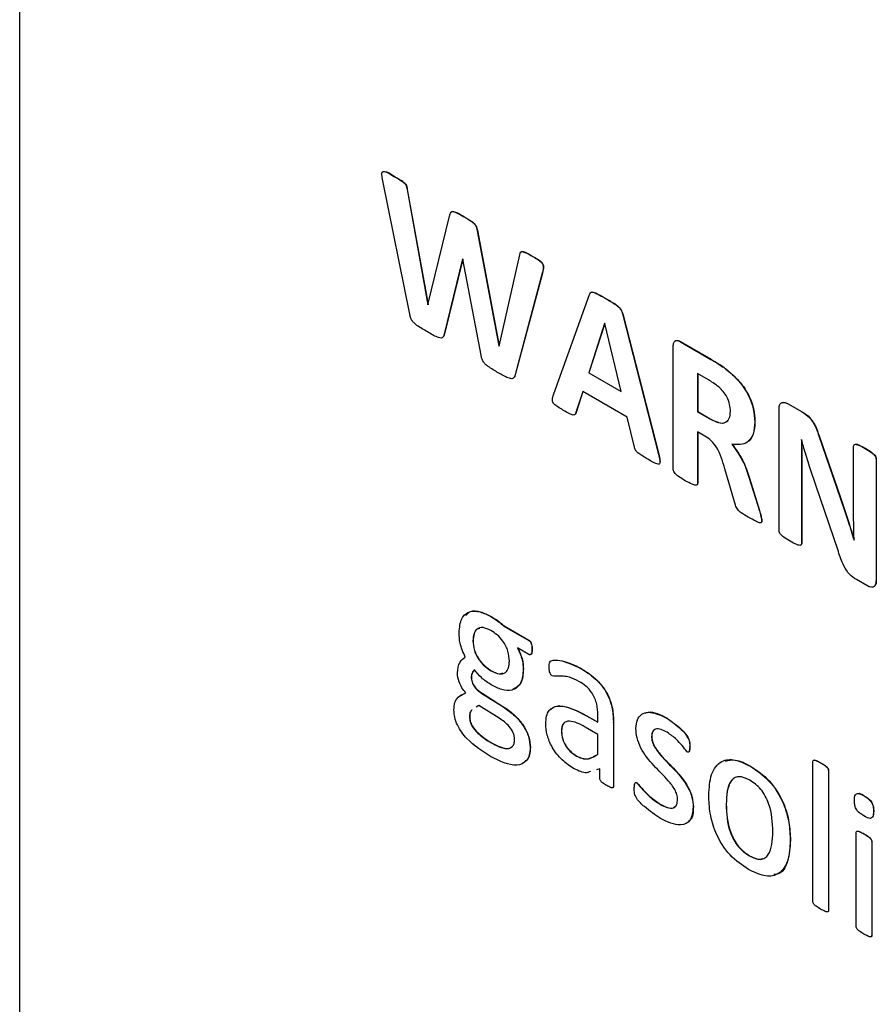
# Model space of a CAD drawing. Units: inches. Extents: x 4 to 234, y 4 to 150.
# Drawn here: x 56 to 57, y 48 to 49 of the extents above; entities that cross this region are included whole.
import ezdxf

# ---------------------------------------------------------------- set-up
doc = ezdxf.new("R2010")
doc.units = ezdxf.units.IN
doc.header["$MEASUREMENT"] = 0

msp = doc.modelspace()

# ---------------------------------------------------------------- linework, layer by layer
at = {"color": 7, "linetype": 'Continuous', "lineweight": 25, "ltscale": 14}
for p, q in [((56.36875, 48.07535), (56.36875, 49.02799)), ((56.48244, 48.63108), (56.47459, 48.66993)), ((56.47785, 48.67121), (56.4779, 48.67124)), ((56.48167, 48.66736), (56.48172, 48.6674)), ((56.48167, 48.66736), (56.48773, 48.63375)), ((56.48172, 48.6674), (56.48778, 48.63383)), ((56.48776, 48.63373), (56.49416, 48.65995)), ((56.49805, 48.65955), (56.49811, 48.65958)), ((56.50213, 48.65534), (56.50218, 48.65538)), ((56.50213, 48.65534), (56.50846, 48.62178)), ((56.50218, 48.65538), (56.50852, 48.62181)), ((56.49784, 48.64712), (56.49253, 48.62526)), ((56.49789, 48.64709), (56.49258, 48.62529)), ((56.4979, 48.64709), (56.49784, 48.64712)), ((56.50327, 48.61906), (56.4979, 48.64709)), ((56.50852, 48.62175), (56.51453, 48.6483)), ((56.51831, 48.64785), (56.51836, 48.64789)), ((56.5211, 48.64299), (56.51314, 48.61336)), ((56.52115, 48.64302), (56.5132, 48.61339)), ((56.5211, 48.64299), (56.52115, 48.64302)), ((56.52445, 48.60785), (56.53484, 48.63673)), ((56.53937, 48.63569), (56.53943, 48.63573)), ((56.48773, 48.63375), (56.48777, 48.63376)), ((56.48773, 48.63375), (56.48776, 48.63373)), ((56.54446, 48.63109), (56.54452, 48.63112)), ((56.54446, 48.63109), (56.55496, 48.59016)), ((56.54452, 48.63112), (56.55502, 48.5902)), ((56.53927, 48.62834), (56.53463, 48.61391)), ((56.5393, 48.62829), (56.53469, 48.61394)), ((56.53929, 48.62832), (56.53927, 48.62834)), ((56.54407, 48.60847), (56.53929, 48.62832)), ((56.49253, 48.62526), (56.49258, 48.62529)), ((56.56134, 48.62301), (56.56139, 48.62305)), ((56.56134, 48.62301), (56.57025, 48.61787)), ((56.56139, 48.62305), (56.5703, 48.6179)), ((56.50846, 48.62178), (56.50852, 48.62181)), ((56.50846, 48.62178), (56.50852, 48.62175)), ((56.50852, 48.62181), (56.50853, 48.62181)), ((56.55926, 48.58581), (56.55926, 48.62168)), ((56.57025, 48.61787), (56.5703, 48.6179)), ((56.57408, 48.61545), (56.57413, 48.61548)), ((56.51314, 48.61336), (56.5132, 48.61339)), ((56.53463, 48.61391), (56.53469, 48.61394)), ((56.53463, 48.61391), (56.54407, 48.60847)), ((56.53469, 48.61394), (56.54405, 48.60854)), ((56.56951, 48.61188), (56.56634, 48.61371)), ((56.56634, 48.61371), (56.56634, 48.60262)), ((56.56639, 48.61367), (56.56639, 48.60265)), ((56.53289, 48.6085), (56.5309, 48.60235)), ((56.53293, 48.60848), (56.53095, 48.60238)), ((56.54586, 48.60101), (56.53289, 48.6085)), ((56.5901, 48.56803), (56.5901, 48.60354)), ((56.59273, 48.60489), (56.59278, 48.60493)), ((56.59273, 48.60489), (56.59663, 48.60264)), ((56.59278, 48.60493), (56.59668, 48.60267)), ((56.53095, 48.60238), (56.53076, 48.60193)), ((56.5309, 48.60235), (56.53095, 48.60238)), ((56.54796, 48.59229), (56.54586, 48.60101)), ((56.56634, 48.60262), (56.56639, 48.60265)), ((56.56634, 48.60262), (56.56993, 48.60054)), ((56.56639, 48.60265), (56.56999, 48.60057)), ((56.56993, 48.60054), (56.56999, 48.60057)), ((56.59663, 48.60264), (56.59668, 48.60267)), ((56.58302, 48.59963), (56.58307, 48.59966)), ((56.56851, 48.59552), (56.56634, 48.59678)), ((56.56634, 48.59678), (56.56634, 48.58172)), ((56.56639, 48.59675), (56.56639, 48.58175)), ((56.59667, 48.59445), (56.59661, 48.59448)), ((56.60172, 48.59558), (56.60178, 48.59561)), ((56.60172, 48.59558), (56.60797, 48.57753)), ((56.60178, 48.59561), (56.60803, 48.57757)), ((56.61183, 48.57411), (56.61183, 48.59256)), ((56.61521, 48.59191), (56.61527, 48.59194)), ((56.55496, 48.59016), (56.55502, 48.5902)), ((56.6184, 48.58876), (56.61846, 48.58879)), ((56.6184, 48.58876), (56.6184, 48.55325)), ((56.61846, 48.58879), (56.61846, 48.55328)), ((56.57746, 48.57535), (56.57433, 48.58599)), ((56.58139, 48.58324), (56.58145, 48.58328)), ((56.58139, 48.58324), (56.58436, 48.57377)), ((56.58145, 48.58328), (56.58442, 48.5738)), ((56.59667, 48.58537), (56.59672, 48.5854)), ((56.59667, 48.58537), (56.59667, 48.56427)), ((56.59672, 48.5854), (56.59672, 48.5643)), ((56.6074, 48.56186), (56.59938, 48.58543)), ((56.56634, 48.58172), (56.56639, 48.58175)), ((56.60797, 48.57753), (56.60803, 48.57757)), ((56.58436, 48.57377), (56.58442, 48.5738)), ((56.58504, 48.57085), (56.5851, 48.57088)), ((56.59667, 48.56427), (56.59672, 48.5643)), ((56.61197, 48.56518), (56.61199, 48.5652)), ((56.61197, 48.56518), (56.61199, 48.56517)), ((56.6157, 48.55194), (56.61264, 48.55371)), ((56.6184, 48.55325), (56.61846, 48.55328)), ((56.50612, 48.54291), (56.50618, 48.54294)), ((56.50992, 48.54013), (56.50998, 48.54017)), ((56.50992, 48.54013), (56.51716, 48.53596)), ((56.50998, 48.54017), (56.51721, 48.53599)), ((56.50088, 48.53587), (56.50093, 48.5359)), ((56.51716, 48.53596), (56.51721, 48.53599)), ((56.51719, 48.53185), (56.51385, 48.53378)), ((56.51806, 48.53337), (56.51812, 48.5334)), ((56.5062, 48.52711), (56.50626, 48.52714)), ((56.51554, 48.52763), (56.51559, 48.52766)), ((56.53227, 48.52782), (56.53232, 48.52785)), ((56.50037, 48.52495), (56.50043, 48.52498)), ((56.49724, 48.51979), (56.49884, 48.52069)), ((56.50347, 48.52051), (56.50352, 48.52054)), ((56.50347, 48.52051), (56.50957, 48.51669)), ((56.50352, 48.52054), (56.50963, 48.51672)), ((56.50257, 48.51694), (56.5018, 48.51649)), ((56.50852, 48.51328), (56.50257, 48.51694)), ((56.50957, 48.51669), (56.50963, 48.51672)), ((56.534, 48.51397), (56.53406, 48.51401)), ((56.534, 48.51397), (56.53727, 48.51209)), ((56.53406, 48.51401), (56.53727, 48.51215)), ((56.53727, 48.51209), (56.53727, 48.51426)), ((56.49987, 48.51355), (56.49992, 48.51358)), ((56.54182, 48.51196), (56.54188, 48.51199)), ((56.54182, 48.51196), (56.54182, 48.49344)), ((56.54188, 48.51199), (56.54188, 48.49348)), ((56.55743, 48.51329), (56.55748, 48.51332)), ((56.52666, 48.50946), (56.52671, 48.50949)), ((56.53727, 48.50858), (56.53358, 48.51071)), ((56.53727, 48.50276), (56.53727, 48.50858)), ((56.50625, 48.50606), (56.5063, 48.5061)), ((56.55294, 48.50797), (56.553, 48.508)), ((56.51756, 48.50472), (56.51761, 48.50476)), ((56.53597, 48.5021), (56.53675, 48.5025)), ((56.56406, 48.50508), (56.56412, 48.50512)), ((56.53107, 48.50224), (56.53113, 48.50227)), ((56.59995, 48.45992), (56.59995, 48.50061)), ((56.60221, 48.50028), (56.60227, 48.50031)), ((56.53788, 48.4985), (56.53686, 48.49821)), ((56.53788, 48.49573), (56.53788, 48.4985)), ((56.58174, 48.49926), (56.5818, 48.49929)), ((56.6045, 48.49798), (56.60456, 48.49802)), ((56.6045, 48.49798), (56.6045, 48.4573)), ((56.60456, 48.49802), (56.60456, 48.45733)), ((56.54864, 48.49443), (56.54869, 48.49447)), ((56.54182, 48.49344), (56.54188, 48.49348)), ((56.55554, 48.48811), (56.5556, 48.48815)), ((56.57468, 48.48822), (56.57473, 48.48825)), ((56.61489, 48.49063), (56.61494, 48.49066)), ((56.56507, 48.4874), (56.56513, 48.48743)), ((56.61765, 48.48615), (56.6177, 48.48618)), ((56.61259, 48.45262), (56.61259, 48.47993)), ((56.61485, 48.47956), (56.6149, 48.47959)), ((56.59338, 48.47765), (56.59344, 48.47768)), ((56.61714, 48.4773), (56.6172, 48.47733)), ((56.61714, 48.4773), (56.61714, 48.44999)), ((56.6172, 48.47733), (56.6172, 48.45002)), ((56.58146, 48.47315), (56.58152, 48.47318)), ((56.6045, 48.4573), (56.60456, 48.45733)), ((56.61714, 48.44999), (56.6172, 48.45002))]:
    msp.add_line(p, q, dxfattribs=at)
for points, knots in [([(56.47459, 48.66993), (56.47448, 48.67053), (56.47434, 48.67128), (56.47431, 48.67212), (56.47443, 48.67246), (56.47468, 48.67263), (56.47577, 48.67258), (56.47687, 48.67186), (56.47785, 48.67121)], [0, 0, 0, 0, 0.250175, 0.313196, 0.375612, 0.438446, 0.500822, 1, 1, 1, 1]), ([(56.47497, 48.67264), (56.475, 48.67264), (56.47587, 48.67267), (56.4769, 48.67194), (56.4779, 48.67124)], [0, 0, 0, 0, 0.03707, 1, 1, 1, 1]), ([(56.47785, 48.67121), (56.47862, 48.67078), (56.47958, 48.67025), (56.48071, 48.6694), (56.48128, 48.66885), (56.48158, 48.66807), (56.48164, 48.6676), (56.48167, 48.66736)], [0, 0, 0, 0, 0.500969, 0.62599, 0.751061, 0.874678, 1, 1, 1, 1]), ([(56.4779, 48.67124), (56.47867, 48.67081), (56.47964, 48.67028), (56.48076, 48.66944), (56.48133, 48.66889), (56.48163, 48.6681), (56.48169, 48.66763), (56.48172, 48.6674)], [0, 0, 0, 0, 0.500969, 0.62599, 0.751061, 0.874678, 1, 1, 1, 1]), ([(56.49416, 48.65995), (56.4942, 48.66014), (56.49428, 48.66053), (56.49459, 48.66096), (56.49513, 48.66096), (56.49628, 48.66058), (56.49726, 48.66001), (56.49805, 48.65955)], [0, 0, 0, 0, 0.125224, 0.249643, 0.374452, 0.499534, 1, 1, 1, 1]), ([(56.4945, 48.66069), (56.49455, 48.66078), (56.4947, 48.66102), (56.4952, 48.66098), (56.49633, 48.66062), (56.49732, 48.66004), (56.49811, 48.65958)], [0, 0, 0, 0, 0.090438, 0.241728, 0.393349, 1, 1, 1, 1]), ([(56.49805, 48.65955), (56.49887, 48.65909), (56.49989, 48.65851), (56.50109, 48.65757), (56.50167, 48.65693), (56.50199, 48.65611), (56.50208, 48.6556), (56.50213, 48.65534)], [0, 0, 0, 0, 0.500524, 0.625564, 0.750267, 0.874879, 1, 1, 1, 1]), ([(56.49811, 48.65958), (56.49892, 48.65912), (56.49995, 48.65854), (56.50115, 48.6576), (56.50172, 48.65696), (56.50204, 48.65614), (56.50214, 48.65563), (56.50218, 48.65538)], [0, 0, 0, 0, 0.500524, 0.625564, 0.750267, 0.874879, 1, 1, 1, 1]), ([(56.51453, 48.6483), (56.51456, 48.6485), (56.51464, 48.64888), (56.51493, 48.64932), (56.51548, 48.64925), (56.51659, 48.64886), (56.51755, 48.6483), (56.51831, 48.64785)], [0, 0, 0, 0, 0.125195, 0.249272, 0.374428, 0.499346, 1, 1, 1, 1]), ([(56.51483, 48.64902), (56.51489, 48.64912), (56.51503, 48.64936), (56.51554, 48.64928), (56.51664, 48.6489), (56.5176, 48.64834), (56.51836, 48.64789)], [0, 0, 0, 0, 0.096942, 0.247494, 0.397758, 1, 1, 1, 1]), ([(56.51831, 48.64785), (56.5188, 48.64756), (56.51968, 48.64703), (56.52075, 48.64634), (56.52123, 48.64558), (56.52141, 48.64498), (56.52134, 48.6441), (56.52119, 48.64343), (56.5211, 48.64299)], [0, 0, 0, 0, 0.280413, 0.499284, 0.561912, 0.624663, 0.749756, 1, 1, 1, 1]), ([(56.51836, 48.64789), (56.51886, 48.64759), (56.51974, 48.64707), (56.5208, 48.64637), (56.52128, 48.64561), (56.52147, 48.64502), (56.5214, 48.64413), (56.52125, 48.64346), (56.52115, 48.64302)], [0, 0, 0, 0, 0.280413, 0.499284, 0.561912, 0.624663, 0.749756, 1, 1, 1, 1]), ([(56.53484, 48.63673), (56.53492, 48.63692), (56.53507, 48.6373), (56.53572, 48.63762), (56.53727, 48.63691), (56.53853, 48.63618), (56.53937, 48.63569)], [0, 0, 0, 0, 0.125239, 0.249339, 0.498882, 1, 1, 1, 1]), ([(56.53514, 48.63723), (56.53515, 48.63725), (56.53525, 48.63743), (56.5358, 48.63762), (56.53731, 48.63696), (56.53858, 48.63622), (56.53943, 48.63573)], [0, 0, 0, 0, 0.012331, 0.152449, 0.434201, 1, 1, 1, 1]), ([(56.53937, 48.63569), (56.54032, 48.63514), (56.54173, 48.63432), (56.54345, 48.63319), (56.54423, 48.63201), (56.54438, 48.6314), (56.54446, 48.63109)], [0, 0, 0, 0, 0.501196, 0.750955, 0.874852, 1, 1, 1, 1]), ([(56.53943, 48.63573), (56.54037, 48.63518), (56.54179, 48.63435), (56.5435, 48.63322), (56.54429, 48.63205), (56.54444, 48.63143), (56.54452, 48.63112)], [0, 0, 0, 0, 0.501196, 0.750955, 0.874852, 1, 1, 1, 1]), ([(56.48758, 48.6259), (56.48656, 48.62647), (56.48529, 48.62719), (56.48381, 48.62836), (56.48309, 48.62912), (56.48264, 48.63013), (56.48251, 48.63076), (56.48244, 48.63108)], [0, 0, 0, 0, 0.500479, 0.625665, 0.750475, 0.874791, 1, 1, 1, 1]), ([(56.49253, 48.62526), (56.49247, 48.62502), (56.49235, 48.62454), (56.49192, 48.62405), (56.49124, 48.62409), (56.48979, 48.62458), (56.48856, 48.62532), (56.48758, 48.6259)], [0, 0, 0, 0, 0.125083, 0.249707, 0.374492, 0.499607, 1, 1, 1, 1]), ([(56.49258, 48.62529), (56.49254, 48.62503), (56.49247, 48.62469), (56.49227, 48.62451), (56.49222, 48.62446)], [0, 0, 0, 0, 0.749057, 1, 1, 1, 1]), ([(56.55926, 48.62168), (56.55928, 48.62204), (56.5593, 48.62277), (56.55984, 48.62336), (56.56058, 48.62339), (56.56109, 48.62314), (56.56134, 48.62301)], [0, 0, 0, 0, 0.280823, 0.559113, 0.779413, 1, 1, 1, 1]), ([(56.55975, 48.62306), (56.55982, 48.62316), (56.56002, 48.62344), (56.56065, 48.62341), (56.56115, 48.62317), (56.56139, 48.62305)], [0, 0, 0, 0, 0.2159599, 0.6077249, 1, 1, 1, 1]), ([(56.50825, 48.61397), (56.50726, 48.61453), (56.50602, 48.61523), (56.50456, 48.61638), (56.50386, 48.61714), (56.50344, 48.61813), (56.50333, 48.61875), (56.50327, 48.61906)], [0, 0, 0, 0, 0.500448, 0.625679, 0.750431, 0.87482, 1, 1, 1, 1]), ([(56.57025, 48.61787), (56.57096, 48.61745), (56.57224, 48.6167), (56.57352, 48.61583), (56.57408, 48.61545)], [0, 0, 0, 0, 0.559985, 1, 1, 1, 1]), ([(56.5703, 48.6179), (56.57102, 48.61748), (56.5723, 48.61673), (56.57357, 48.61586), (56.57413, 48.61548)], [0, 0, 0, 0, 0.559985, 1, 1, 1, 1]), ([(56.57408, 48.61545), (56.57539, 48.61439), (56.578, 48.61228), (56.58113, 48.60791), (56.58281, 48.60338), (56.58295, 48.60088), (56.58302, 48.59963)], [0, 0, 0, 0, 0.280646, 0.559808, 0.779609, 1, 1, 1, 1]), ([(56.57413, 48.61548), (56.57544, 48.61442), (56.57805, 48.61231), (56.58119, 48.60795), (56.58286, 48.60341), (56.583, 48.60091), (56.58307, 48.59966)], [0, 0, 0, 0, 0.280646, 0.559808, 0.779609, 1, 1, 1, 1]), ([(56.51314, 48.61336), (56.51308, 48.61313), (56.51294, 48.61267), (56.51251, 48.61222), (56.51184, 48.61222), (56.51043, 48.61269), (56.50922, 48.6134), (56.50825, 48.61397)], [0, 0, 0, 0, 0.1251897, 0.249697, 0.3745738, 0.4997156, 1, 1, 1, 1]), ([(56.5132, 48.61339), (56.51314, 48.61314), (56.51307, 48.61283), (56.51288, 48.61266), (56.51284, 48.61262)], [0, 0, 0, 0, 0.781539, 1, 1, 1, 1]), ([(56.57262, 48.60975), (56.57204, 48.6102), (56.57101, 48.61101), (56.56997, 48.61161), (56.56951, 48.61188)], [0, 0, 0, 0, 0.559805, 1, 1, 1, 1]), ([(56.57594, 48.60269), (56.5759, 48.60337), (56.57582, 48.60472), (56.57507, 48.60682), (56.57389, 48.60855), (56.57304, 48.60935), (56.57262, 48.60975)], [0, 0, 0, 0, 0.280155, 0.559517, 0.779469, 1, 1, 1, 1]), ([(56.52712, 48.60308), (56.52662, 48.60338), (56.52573, 48.60391), (56.52467, 48.6046), (56.52417, 48.60535), (56.524, 48.60595), (56.52409, 48.60682), (56.5243, 48.60744), (56.52445, 48.60785)], [0, 0, 0, 0, 0.280559, 0.499332, 0.561603, 0.624616, 0.749539, 1, 1, 1, 1]), ([(56.5309, 48.60235), (56.53085, 48.60218), (56.53074, 48.60184), (56.53021, 48.60153), (56.5289, 48.60205), (56.52783, 48.60266), (56.52712, 48.60308)], [0, 0, 0, 0, 0.125295, 0.249656, 0.498844, 1, 1, 1, 1]), ([(56.5901, 48.60354), (56.59012, 48.60397), (56.59018, 48.60483), (56.59092, 48.60539), (56.59183, 48.60534), (56.59243, 48.60504), (56.59273, 48.60489)], [0, 0, 0, 0, 0.2802128, 0.5587624, 0.7792573, 1, 1, 1, 1]), ([(56.59063, 48.60498), (56.59077, 48.60512), (56.59108, 48.60546), (56.59189, 48.60536), (56.59248, 48.60507), (56.59278, 48.60493)], [0, 0, 0, 0, 0.279958, 0.639777, 1, 1, 1, 1]), ([(56.56993, 48.60054), (56.57075, 48.60012), (56.57238, 48.59927), (56.5745, 48.59923), (56.57577, 48.60055), (56.57589, 48.60198), (56.57594, 48.60269)], [0, 0, 0, 0, 0.280788, 0.5599717, 0.7797333, 1, 1, 1, 1]), ([(56.56999, 48.60057), (56.57079, 48.60016), (56.5724, 48.59935), (56.57433, 48.59913), (56.5749, 48.59988), (56.57505, 48.60008)], [0, 0, 0, 0, 0.427173, 0.851905, 1, 1, 1, 1]), ([(56.59663, 48.60264), (56.59726, 48.60226), (56.59852, 48.6015), (56.60057, 48.59899), (56.60128, 48.59687), (56.60172, 48.59558)], [0, 0, 0, 0, 0.28096, 0.559718, 1, 1, 1, 1]), ([(56.59668, 48.60267), (56.59732, 48.60229), (56.59857, 48.60153), (56.60062, 48.59903), (56.60134, 48.59691), (56.60178, 48.59561)], [0, 0, 0, 0, 0.28096, 0.559718, 1, 1, 1, 1]), ([(56.58302, 48.59963), (56.58294, 48.59838), (56.58277, 48.59589), (56.5807, 48.59288), (56.57801, 48.59304), (56.57638, 48.59314)], [0, 0, 0, 0, 0.281059, 0.561296, 1, 1, 1, 1]), ([(56.58307, 48.59966), (56.58301, 48.59837), (56.5829, 48.59598), (56.58169, 48.59467), (56.58113, 48.59406)], [0, 0, 0, 0, 0.537125, 1, 1, 1, 1]), ([(56.57433, 48.58599), (56.57371, 48.58808), (56.57285, 48.59099), (56.57039, 48.59428), (56.56914, 48.59511), (56.56851, 48.59552)], [0, 0, 0, 0, 0.559716, 0.779621, 1, 1, 1, 1]), ([(56.59661, 48.59448), (56.59664, 48.59277), (56.59668, 48.58972), (56.59667, 48.5867), (56.59667, 48.58537)], [0, 0, 0, 0, 0.559997, 1, 1, 1, 1]), ([(56.59667, 48.59451), (56.59669, 48.5928), (56.59673, 48.58975), (56.59673, 48.58673), (56.59672, 48.5854)], [0, 0, 0, 0, 0.559997, 1, 1, 1, 1]), ([(56.59938, 48.58543), (56.59883, 48.58711), (56.59785, 48.59013), (56.59703, 48.59313), (56.59667, 48.59445)], [0, 0, 0, 0, 0.55999, 1, 1, 1, 1]), ([(56.55206, 48.58868), (56.5513, 48.58913), (56.55017, 48.5898), (56.54882, 48.59066), (56.54814, 48.59155), (56.54802, 48.59204), (56.54796, 48.59229)], [0, 0, 0, 0, 0.501001, 0.751078, 0.874936, 1, 1, 1, 1]), ([(56.57638, 48.59314), (56.57761, 48.59141), (56.57984, 48.58829), (56.58091, 48.58479), (56.58139, 48.58324)], [0, 0, 0, 0, 0.55728, 1, 1, 1, 1]), ([(56.57643, 48.59318), (56.57767, 48.59144), (56.57989, 48.58833), (56.58097, 48.58483), (56.58145, 48.58328)], [0, 0, 0, 0, 0.55728, 1, 1, 1, 1]), ([(56.61183, 48.59256), (56.61187, 48.59273), (56.61193, 48.59306), (56.6125, 48.59317), (56.6136, 48.59283), (56.61457, 48.59228), (56.61521, 48.59191)], [0, 0, 0, 0, 0.123606, 0.248553, 0.498543, 1, 1, 1, 1]), ([(56.61232, 48.59312), (56.61235, 48.59313), (56.61263, 48.59324), (56.61369, 48.59281), (56.61463, 48.59229), (56.61527, 48.59194)], [0, 0, 0, 0, 0.041008, 0.360044, 1, 1, 1, 1]), ([(56.61521, 48.59191), (56.61583, 48.59155), (56.61676, 48.591), (56.61783, 48.59011), (56.61833, 48.58934), (56.61838, 48.58895), (56.6184, 48.58876)], [0, 0, 0, 0, 0.50156, 0.751211, 0.876044, 1, 1, 1, 1]), ([(56.61527, 48.59194), (56.61589, 48.59158), (56.61681, 48.59103), (56.61788, 48.59014), (56.61839, 48.58937), (56.61844, 48.58898), (56.61846, 48.58879)], [0, 0, 0, 0, 0.50156, 0.751211, 0.876044, 1, 1, 1, 1]), ([(56.55496, 48.59016), (56.55511, 48.58957), (56.55533, 48.58869), (56.55542, 48.58765), (56.55517, 48.58732), (56.5541, 48.58731), (56.55302, 48.58804), (56.55206, 48.58868)], [0, 0, 0, 0, 0.250882, 0.375252, 0.437416, 0.499902, 1, 1, 1, 1]), ([(56.55502, 48.5902), (56.55519, 48.58958), (56.55544, 48.58871), (56.5554, 48.58796), (56.55539, 48.58773)], [0, 0, 0, 0, 0.701157, 1, 1, 1, 1]), ([(56.56278, 48.58249), (56.56212, 48.58289), (56.56112, 48.5835), (56.55997, 48.5844), (56.55944, 48.58506), (56.55928, 48.5855), (56.55927, 48.5857), (56.55926, 48.58581)], [0, 0, 0, 0, 0.5004, 0.750311, 0.874789, 0.937395, 1, 1, 1, 1]), ([(56.56634, 48.58172), (56.56633, 48.58163), (56.56632, 48.58144), (56.56614, 48.5812), (56.56562, 48.58113), (56.56446, 48.58157), (56.56345, 48.58212), (56.56278, 48.58249)], [0, 0, 0, 0, 0.062617, 0.125177, 0.24955, 0.499615, 1, 1, 1, 1]), ([(56.56639, 48.58175), (56.56639, 48.58166), (56.56637, 48.58147), (56.56623, 48.58126), (56.56605, 48.58125), (56.56595, 48.58124)], [0, 0, 0, 0, 0.298417, 0.596567, 1, 1, 1, 1]), ([(56.60797, 48.57753), (56.60875, 48.57523), (56.61014, 48.57111), (56.61141, 48.56699), (56.61197, 48.56518)], [0, 0, 0, 0, 0.559993, 1, 1, 1, 1]), ([(56.60803, 48.57757), (56.6088, 48.57526), (56.61019, 48.57114), (56.61146, 48.56703), (56.61202, 48.56522)], [0, 0, 0, 0, 0.559993, 1, 1, 1, 1]), ([(56.58113, 48.57189), (56.58045, 48.57229), (56.57942, 48.57289), (56.57818, 48.57382), (56.57764, 48.57468), (56.57752, 48.57513), (56.57746, 48.57535)], [0, 0, 0, 0, 0.5008883, 0.7505507, 0.874659, 1, 1, 1, 1]), ([(56.61199, 48.56517), (56.61194, 48.56685), (56.61185, 48.56985), (56.61184, 48.57281), (56.61183, 48.57411)], [0, 0, 0, 0, 0.5599997, 1, 1, 1, 1]), ([(56.58504, 48.57085), (56.58504, 48.57074), (56.58503, 48.57053), (56.58492, 48.5703), (56.5847, 48.57022), (56.58417, 48.5703), (56.58297, 48.57083), (56.58187, 48.57147), (56.58113, 48.57189)], [0, 0, 0, 0, 0.062527, 0.124897, 0.187316, 0.250051, 0.499886, 1, 1, 1, 1]), ([(56.58436, 48.57377), (56.58453, 48.57321), (56.58484, 48.57222), (56.58498, 48.57127), (56.58504, 48.57085)], [0, 0, 0, 0, 0.560824, 1, 1, 1, 1]), ([(56.58442, 48.5738), (56.58459, 48.57324), (56.58489, 48.57225), (56.58503, 48.5713), (56.5851, 48.57088)], [0, 0, 0, 0, 0.560824, 1, 1, 1, 1]), ([(56.5851, 48.57088), (56.5851, 48.57077), (56.5851, 48.57063), (56.58505, 48.57054), (56.58504, 48.57053)], [0, 0, 0, 0, 0.80435, 1, 1, 1, 1]), ([(56.59334, 48.56484), (56.59271, 48.56522), (56.59177, 48.56579), (56.5907, 48.56667), (56.59015, 48.56744), (56.59012, 48.56784), (56.5901, 48.56803)], [0, 0, 0, 0, 0.501113, 0.7509208, 0.8756202, 1, 1, 1, 1]), ([(56.59667, 48.56427), (56.59664, 48.56409), (56.59659, 48.56375), (56.59604, 48.56359), (56.59494, 48.56396), (56.59398, 48.56449), (56.59334, 48.56484)], [0, 0, 0, 0, 0.124234, 0.248828, 0.498926, 1, 1, 1, 1]), ([(56.59672, 48.5643), (56.5967, 48.56412), (56.59665, 48.56379), (56.5964, 48.56374), (56.59628, 48.56372)], [0, 0, 0, 0, 0.536457, 1, 1, 1, 1]), ([(56.61264, 48.55371), (56.61193, 48.55415), (56.61052, 48.55504), (56.60861, 48.55818), (56.60786, 48.56046), (56.6074, 48.56186)], [0, 0, 0, 0, 0.2797733, 0.5584749, 1, 1, 1, 1]), ([(56.6184, 48.55325), (56.61836, 48.55283), (56.61828, 48.55198), (56.61754, 48.5514), (56.61661, 48.55148), (56.61601, 48.55178), (56.6157, 48.55194)], [0, 0, 0, 0, 0.2797767, 0.5587624, 0.7790609, 1, 1, 1, 1]), ([(56.61846, 48.55328), (56.61844, 48.55283), (56.61841, 48.55218), (56.61803, 48.55194), (56.61792, 48.55187)], [0, 0, 0, 0, 0.7063057, 1, 1, 1, 1]), ([(56.49683, 48.53818), (56.49697, 48.53966), (56.49723, 48.54262), (56.49977, 48.54463), (56.50296, 48.54448), (56.50507, 48.54344), (56.50612, 48.54291)], [0, 0, 0, 0, 0.2797832, 0.5587036, 0.7791289, 1, 1, 1, 1]), ([(56.49879, 48.5432), (56.49922, 48.54367), (56.50025, 48.5448), (56.50305, 48.54447), (56.50513, 48.54345), (56.50618, 48.54294)], [0, 0, 0, 0, 0.260875, 0.630064, 1, 1, 1, 1]), ([(56.50612, 48.54291), (56.50684, 48.54247), (56.50813, 48.54168), (56.50937, 48.54061), (56.50992, 48.54013)], [0, 0, 0, 0, 0.559972, 1, 1, 1, 1]), ([(56.50618, 48.54294), (56.5069, 48.5425), (56.50818, 48.54172), (56.50943, 48.54064), (56.50998, 48.54017)], [0, 0, 0, 0, 0.559972, 1, 1, 1, 1]), ([(56.50611, 48.53883), (56.50533, 48.53921), (56.50377, 48.53997), (56.50196, 48.53945), (56.50102, 48.5379), (56.50093, 48.53655), (56.50088, 48.53587)], [0, 0, 0, 0, 0.279933, 0.559001, 0.779309, 1, 1, 1, 1]), ([(56.49863, 48.53111), (56.49803, 48.53249), (56.49695, 48.53494), (56.49687, 48.53719), (56.49683, 48.53818)], [0, 0, 0, 0, 0.559244, 1, 1, 1, 1]), ([(56.50291, 48.53945), (56.5026, 48.5394), (56.50177, 48.53928), (56.50109, 48.5379), (56.50099, 48.53657), (56.50093, 48.5359)], [0, 0, 0, 0, 0.2291721, 0.6142514, 1, 1, 1, 1]), ([(56.51149, 48.52992), (56.51143, 48.53086), (56.51131, 48.53275), (56.50984, 48.53566), (56.50796, 48.53766), (56.50673, 48.53844), (56.50611, 48.53883)], [0, 0, 0, 0, 0.280072, 0.558726, 0.779127, 1, 1, 1, 1]), ([(56.50088, 48.53587), (56.50094, 48.53494), (56.50108, 48.53308), (56.50253, 48.53022), (56.50439, 48.52826), (56.5056, 48.52749), (56.5062, 48.52711)], [0, 0, 0, 0, 0.2799327, 0.5587433, 0.779195, 1, 1, 1, 1]), ([(56.50093, 48.5359), (56.501, 48.53497), (56.50113, 48.53311), (56.50259, 48.53026), (56.50445, 48.5283), (56.50565, 48.52752), (56.50626, 48.52714)], [0, 0, 0, 0, 0.2799327, 0.5587433, 0.779195, 1, 1, 1, 1]), ([(56.51716, 48.53596), (56.51725, 48.5359), (56.51744, 48.53577), (56.51775, 48.53533), (56.51804, 48.53446), (56.51806, 48.53381), (56.51806, 48.53337)], [0, 0, 0, 0, 0.12497, 0.250374, 0.499642, 1, 1, 1, 1]), ([(56.51721, 48.53599), (56.51731, 48.53593), (56.51749, 48.53581), (56.51781, 48.53537), (56.5181, 48.5345), (56.51811, 48.53384), (56.51812, 48.5334)], [0, 0, 0, 0, 0.12497, 0.250374, 0.499642, 1, 1, 1, 1]), ([(56.49633, 48.52649), (56.49648, 48.52766), (56.49676, 48.52975), (56.49805, 48.5307), (56.49863, 48.53111)], [0, 0, 0, 0, 0.55789, 1, 1, 1, 1]), ([(56.51385, 48.53378), (56.5144, 48.5326), (56.5154, 48.53047), (56.5155, 48.5285), (56.51554, 48.52763)], [0, 0, 0, 0, 0.557997, 1, 1, 1, 1]), ([(56.5139, 48.53381), (56.51446, 48.53263), (56.51546, 48.5305), (56.51555, 48.52853), (56.51559, 48.52766)], [0, 0, 0, 0, 0.557997, 1, 1, 1, 1]), ([(56.51806, 48.53337), (56.51806, 48.53296), (56.51805, 48.53233), (56.51776, 48.53182), (56.51746, 48.53174), (56.51728, 48.53182), (56.51719, 48.53185)], [0, 0, 0, 0, 0.499477, 0.750762, 0.873089, 1, 1, 1, 1]), ([(56.51812, 48.5334), (56.51811, 48.533), (56.5181, 48.53238), (56.51784, 48.53185), (56.51764, 48.53183), (56.51759, 48.53182)], [0, 0, 0, 0, 0.60448, 0.908592, 1, 1, 1, 1]), ([(56.5062, 48.52711), (56.50698, 48.52672), (56.50853, 48.52594), (56.51038, 48.52638), (56.51134, 48.5279), (56.51144, 48.52924), (56.51149, 48.52992)], [0, 0, 0, 0, 0.280164, 0.559145, 0.779452, 1, 1, 1, 1]), ([(56.52312, 48.52817), (56.52312, 48.52873), (56.52311, 48.52985), (56.52465, 48.5304), (56.52765, 48.52992), (56.53042, 48.52866), (56.53227, 48.52782)], [0, 0, 0, 0, 0.124885, 0.248616, 0.499272, 1, 1, 1, 1]), ([(56.524, 48.52559), (56.5239, 48.52565), (56.52372, 48.52579), (56.52342, 48.52624), (56.52313, 48.52709), (56.52312, 48.52774), (56.52312, 48.52817)], [0, 0, 0, 0, 0.125415, 0.250156, 0.499207, 1, 1, 1, 1]), ([(56.52434, 48.53022), (56.52517, 48.53019), (56.52768, 48.53011), (56.53046, 48.52875), (56.53232, 48.52785)], [0, 0, 0, 0, 0.332745, 1, 1, 1, 1]), ([(56.49878, 48.52066), (56.4984, 48.52115), (56.49764, 48.52213), (56.49659, 48.5242), (56.49643, 48.52562), (56.49633, 48.52649)], [0, 0, 0, 0, 0.28119, 0.561677, 1, 1, 1, 1]), ([(56.50134, 48.5274), (56.50102, 48.52707), (56.50047, 48.52648), (56.5004, 48.52542), (56.50037, 48.52495)], [0, 0, 0, 0, 0.559499, 1, 1, 1, 1]), ([(56.50139, 48.52743), (56.50108, 48.5271), (56.50052, 48.52651), (56.50046, 48.52545), (56.50043, 48.52498)], [0, 0, 0, 0, 0.559499, 1, 1, 1, 1]), ([(56.50619, 48.52303), (56.50522, 48.52365), (56.50349, 48.52475), (56.50199, 48.52659), (56.50134, 48.5274)], [0, 0, 0, 0, 0.560726, 1, 1, 1, 1]), ([(56.51554, 48.52763), (56.51541, 48.52613), (56.51517, 48.52315), (56.51256, 48.52121), (56.50936, 48.52143), (56.50724, 48.52249), (56.50619, 48.52303)], [0, 0, 0, 0, 0.279824, 0.558521, 0.779019, 1, 1, 1, 1]), ([(56.50626, 48.52714), (56.50706, 48.5267), (56.50831, 48.52601), (56.50926, 48.52637), (56.50961, 48.5265)], [0, 0, 0, 0, 0.637505, 1, 1, 1, 1]), ([(56.51559, 48.52766), (56.51549, 48.52612), (56.51529, 48.52317), (56.51337, 48.52217), (56.51245, 48.52169)], [0, 0, 0, 0, 0.521695, 1, 1, 1, 1]), ([(56.53178, 48.52401), (56.53084, 48.52448), (56.52929, 48.52525), (56.52726, 48.52556), (56.52564, 48.52552), (56.52454, 48.52557), (56.524, 48.52559)], [0, 0, 0, 0, 0.339901, 0.560445, 0.78101, 1, 1, 1, 1]), ([(56.53227, 48.52782), (56.53368, 48.52694), (56.53649, 48.52518), (56.54017, 48.52074), (56.54167, 48.51588), (56.54177, 48.51327), (56.54182, 48.51196)], [0, 0, 0, 0, 0.281217, 0.559252, 0.778869, 1, 1, 1, 1]), ([(56.53232, 48.52785), (56.53373, 48.52697), (56.53654, 48.52521), (56.54022, 48.52077), (56.54173, 48.51591), (56.54183, 48.5133), (56.54188, 48.51199)], [0, 0, 0, 0, 0.281217, 0.559252, 0.778869, 1, 1, 1, 1]), ([(56.50037, 48.52495), (56.50045, 48.52445), (56.5006, 48.52343), (56.50183, 48.52169), (56.50285, 48.52096), (56.50347, 48.52051)], [0, 0, 0, 0, 0.278791, 0.559074, 1, 1, 1, 1]), ([(56.50043, 48.52498), (56.5005, 48.52448), (56.50065, 48.52347), (56.50188, 48.52172), (56.5029, 48.52099), (56.50352, 48.52054)], [0, 0, 0, 0, 0.278791, 0.559074, 1, 1, 1, 1]), ([(56.53727, 48.51426), (56.53724, 48.51527), (56.53718, 48.51727), (56.53589, 48.52054), (56.53379, 48.52276), (56.53245, 48.52359), (56.53178, 48.52401)], [0, 0, 0, 0, 0.281448, 0.558777, 0.778787, 1, 1, 1, 1]), ([(56.49532, 48.5157), (56.49537, 48.51645), (56.49548, 48.51795), (56.49664, 48.51981), (56.49797, 48.52034), (56.49878, 48.52066)], [0, 0, 0, 0, 0.280054, 0.559925, 1, 1, 1, 1]), ([(56.50957, 48.51669), (56.51064, 48.51596), (56.51277, 48.51451), (56.51552, 48.51141), (56.51731, 48.50779), (56.51748, 48.50575), (56.51756, 48.50472)], [0, 0, 0, 0, 0.280928, 0.560715, 0.78021, 1, 1, 1, 1]), ([(56.50963, 48.51672), (56.51069, 48.51599), (56.51282, 48.51454), (56.51557, 48.51144), (56.51736, 48.50783), (56.51753, 48.50578), (56.51761, 48.50476)], [0, 0, 0, 0, 0.280928, 0.560715, 0.78021, 1, 1, 1, 1]), ([(56.52211, 48.5117), (56.52215, 48.51246), (56.52222, 48.51397), (56.52304, 48.51567), (56.52439, 48.51665), (56.52784, 48.51716), (56.53126, 48.51539), (56.534, 48.51397)], [0, 0, 0, 0, 0.125412, 0.250609, 0.375915, 0.501352, 1, 1, 1, 1]), ([(56.52345, 48.51577), (56.52378, 48.51607), (56.52453, 48.51675), (56.52793, 48.51713), (56.53134, 48.5154), (56.53406, 48.51401)], [0, 0, 0, 0, 0.1389274, 0.3119973, 1, 1, 1, 1]), ([(56.50599, 48.50213), (56.50363, 48.50362), (56.50067, 48.50549), (56.49756, 48.50916), (56.49626, 48.51129), (56.49545, 48.51361), (56.49536, 48.515), (56.49532, 48.5157)], [0, 0, 0, 0, 0.49923, 0.624615, 0.749787, 0.8748, 1, 1, 1, 1]), ([(56.50051, 48.51571), (56.50031, 48.51544), (56.49992, 48.51487), (56.49989, 48.51399), (56.49987, 48.51355)], [0, 0, 0, 0, 0.499733, 1, 1, 1, 1]), ([(56.50056, 48.51575), (56.50037, 48.51547), (56.49998, 48.51491), (56.49994, 48.51402), (56.49992, 48.51358)], [0, 0, 0, 0, 0.499733, 1, 1, 1, 1]), ([(56.54839, 48.51032), (56.54847, 48.5112), (56.54863, 48.51296), (56.54997, 48.51459), (56.55278, 48.51545), (56.55551, 48.51418), (56.55743, 48.51329)], [0, 0, 0, 0, 0.18711, 0.374063, 0.561363, 1, 1, 1, 1]), ([(56.55108, 48.51475), (56.55139, 48.51487), (56.55314, 48.51554), (56.55552, 48.51433), (56.55748, 48.51332)], [0, 0, 0, 0, 0.173878, 1, 1, 1, 1]), ([(56.49987, 48.51355), (56.4999, 48.51315), (56.49996, 48.51234), (56.50076, 48.51059), (56.50292, 48.50814), (56.50492, 48.5069), (56.50625, 48.50606)], [0, 0, 0, 0, 0.124922, 0.249836, 0.49921, 1, 1, 1, 1]), ([(56.49992, 48.51358), (56.49995, 48.51318), (56.50002, 48.51237), (56.50081, 48.51062), (56.50298, 48.50818), (56.50497, 48.50693), (56.5063, 48.5061)], [0, 0, 0, 0, 0.124922, 0.249836, 0.49921, 1, 1, 1, 1]), ([(56.51301, 48.50714), (56.51299, 48.50744), (56.51296, 48.50805), (56.51254, 48.50938), (56.51107, 48.51154), (56.50954, 48.51259), (56.50852, 48.51328)], [0, 0, 0, 0, 0.125724, 0.251273, 0.500859, 1, 1, 1, 1]), ([(56.53035, 48.49857), (56.52919, 48.49933), (56.52688, 48.50084), (56.52398, 48.50446), (56.52233, 48.50841), (56.52218, 48.51061), (56.52211, 48.5117)], [0, 0, 0, 0, 0.280663, 0.559715, 0.779639, 1, 1, 1, 1]), ([(56.53358, 48.51071), (56.53199, 48.51155), (56.52999, 48.51261), (56.52798, 48.51233), (56.52719, 48.51178), (56.52673, 48.51077), (56.52668, 48.5099), (56.52666, 48.50946)], [0, 0, 0, 0, 0.498797, 0.624267, 0.749482, 0.874615, 1, 1, 1, 1]), ([(56.52743, 48.51183), (56.52739, 48.5118), (56.52708, 48.51159), (56.5268, 48.51078), (56.52674, 48.50992), (56.52671, 48.50949)], [0, 0, 0, 0, 0.076996, 0.538033, 1, 1, 1, 1]), ([(56.55743, 48.51329), (56.55883, 48.51229), (56.56093, 48.51078), (56.56332, 48.50823), (56.56407, 48.50632), (56.56407, 48.5055), (56.56406, 48.50508)], [0, 0, 0, 0, 0.501112, 0.751948, 0.874308, 1, 1, 1, 1]), ([(56.55748, 48.51332), (56.55888, 48.51232), (56.56098, 48.51081), (56.56338, 48.50826), (56.56413, 48.50635), (56.56412, 48.50553), (56.56412, 48.50512)], [0, 0, 0, 0, 0.501112, 0.751948, 0.874308, 1, 1, 1, 1]), ([(56.52666, 48.50946), (56.52672, 48.50869), (56.52684, 48.50715), (56.52806, 48.50481), (56.52958, 48.5032), (56.53057, 48.50256), (56.53107, 48.50224)], [0, 0, 0, 0, 0.279818, 0.558622, 0.779057, 1, 1, 1, 1]), ([(56.52671, 48.50949), (56.52677, 48.50872), (56.5269, 48.50718), (56.52811, 48.50485), (56.52964, 48.50323), (56.53063, 48.50259), (56.53113, 48.50227)], [0, 0, 0, 0, 0.279818, 0.558622, 0.779057, 1, 1, 1, 1]), ([(56.56053, 48.48962), (56.56049, 48.49009), (56.56042, 48.49101), (56.55949, 48.49301), (56.55718, 48.49597), (56.55358, 48.49932), (56.55015, 48.50354), (56.54855, 48.50758), (56.54844, 48.50941), (56.54839, 48.51032)], [0, 0, 0, 0, 0.062444, 0.124923, 0.249954, 0.50099, 0.749924, 0.874931, 1, 1, 1, 1]), ([(56.55749, 48.50917), (56.5569, 48.50948), (56.55572, 48.51009), (56.55415, 48.51029), (56.55311, 48.50949), (56.553, 48.50847), (56.55294, 48.50797)], [0, 0, 0, 0, 0.2810199, 0.5607822, 0.7802813, 1, 1, 1, 1]), ([(56.55362, 48.50966), (56.55351, 48.50958), (56.55307, 48.50929), (56.55303, 48.50854), (56.553, 48.508)], [0, 0, 0, 0, 0.273408, 1, 1, 1, 1]), ([(56.56336, 48.50345), (56.56234, 48.50473), (56.56051, 48.50703), (56.55841, 48.50852), (56.55749, 48.50917)], [0, 0, 0, 0, 0.560208, 1, 1, 1, 1]), ([(56.50625, 48.50606), (56.50777, 48.50528), (56.50968, 48.5043), (56.51163, 48.5045), (56.51243, 48.50497), (56.51292, 48.50589), (56.51298, 48.50673), (56.51301, 48.50714)], [0, 0, 0, 0, 0.498602, 0.624024, 0.749269, 0.874635, 1, 1, 1, 1]), ([(56.5063, 48.5061), (56.50782, 48.50533), (56.50972, 48.50436), (56.51168, 48.50451), (56.51216, 48.50488), (56.5124, 48.50506)], [0, 0, 0, 0, 0.670798, 0.839534, 1, 1, 1, 1]), ([(56.55294, 48.50797), (56.55297, 48.50751), (56.55304, 48.50659), (56.55393, 48.50459), (56.55621, 48.50162), (56.55979, 48.49826), (56.56324, 48.49415), (56.56491, 48.49013), (56.56502, 48.48831), (56.56507, 48.4874)], [0, 0, 0, 0, 0.062466, 0.124905, 0.24999, 0.501021, 0.750107, 0.875065, 1, 1, 1, 1]), ([(56.553, 48.508), (56.55303, 48.50754), (56.55309, 48.50662), (56.55398, 48.50462), (56.55627, 48.50165), (56.55984, 48.4983), (56.56329, 48.49419), (56.56496, 48.49017), (56.56507, 48.48834), (56.56513, 48.48743)], [0, 0, 0, 0, 0.062466, 0.124905, 0.24999, 0.501021, 0.750107, 0.875065, 1, 1, 1, 1]), ([(56.51756, 48.50472), (56.51751, 48.504), (56.5174, 48.50254), (56.51632, 48.50035), (56.51269, 48.4988), (56.50867, 48.5008), (56.50599, 48.50213)], [0, 0, 0, 0, 0.125712, 0.251401, 0.500937, 1, 1, 1, 1]), ([(56.51761, 48.50476), (56.51755, 48.50405), (56.51742, 48.50263), (56.51694, 48.50114), (56.51628, 48.50089), (56.51613, 48.50083)], [0, 0, 0, 0, 0.436114, 0.872146, 1, 1, 1, 1]), ([(56.53107, 48.50224), (56.53176, 48.50192), (56.53315, 48.50127), (56.53531, 48.50151), (56.53653, 48.50228), (56.53727, 48.50276)], [0, 0, 0, 0, 0.279687, 0.559522, 1, 1, 1, 1]), ([(56.56406, 48.50508), (56.56406, 48.50469), (56.56405, 48.50409), (56.56388, 48.50349), (56.56362, 48.50335), (56.56345, 48.50341), (56.56336, 48.50345)], [0, 0, 0, 0, 0.500957, 0.750588, 0.875625, 1, 1, 1, 1]), ([(56.56412, 48.50512), (56.56411, 48.50473), (56.5641, 48.50414), (56.56395, 48.50351), (56.56375, 48.50344), (56.56368, 48.50342)], [0, 0, 0, 0, 0.580018, 0.869046, 1, 1, 1, 1]), ([(56.53113, 48.50227), (56.53181, 48.50196), (56.53319, 48.50133), (56.5346, 48.50138), (56.53522, 48.50172), (56.53535, 48.50179)], [0, 0, 0, 0, 0.443582, 0.887397, 1, 1, 1, 1]), ([(56.56962, 48.49081), (56.56975, 48.49295), (56.57001, 48.49721), (56.57286, 48.50107), (56.57723, 48.5015), (56.58023, 48.50001), (56.58174, 48.49926)], [0, 0, 0, 0, 0.280666, 0.559618, 0.779463, 1, 1, 1, 1]), ([(56.5745, 48.50081), (56.57542, 48.50102), (56.5776, 48.50151), (56.58026, 48.5001), (56.5818, 48.49929)], [0, 0, 0, 0, 0.425048, 1, 1, 1, 1]), ([(56.59995, 48.50061), (56.59996, 48.50074), (56.59998, 48.50099), (56.60033, 48.50115), (56.60111, 48.50089), (56.60177, 48.50053), (56.60221, 48.50028)], [0, 0, 0, 0, 0.124799, 0.248911, 0.498753, 1, 1, 1, 1]), ([(56.60032, 48.50111), (56.60053, 48.50108), (56.60115, 48.50098), (56.60182, 48.50058), (56.60227, 48.50031)], [0, 0, 0, 0, 0.327216, 1, 1, 1, 1]), ([(56.60221, 48.50028), (56.60266, 48.50002), (56.60333, 48.49962), (56.6041, 48.49897), (56.60446, 48.4984), (56.60449, 48.49812), (56.6045, 48.49798)], [0, 0, 0, 0, 0.501458, 0.751256, 0.875869, 1, 1, 1, 1]), ([(56.60227, 48.50031), (56.60272, 48.50005), (56.60339, 48.49965), (56.60416, 48.499), (56.60452, 48.49843), (56.60454, 48.49815), (56.60456, 48.49802)], [0, 0, 0, 0, 0.501458, 0.751256, 0.875869, 1, 1, 1, 1]), ([(56.53514, 48.49772), (56.53478, 48.49758), (56.53345, 48.49706), (56.53166, 48.49793), (56.53035, 48.49857)], [0, 0, 0, 0, 0.269187, 1, 1, 1, 1]), ([(56.58174, 48.49926), (56.58361, 48.49802), (56.58733, 48.49554), (56.59146, 48.48899), (56.59316, 48.48281), (56.59331, 48.47937), (56.59338, 48.47765)], [0, 0, 0, 0, 0.28017, 0.558194, 0.778758, 1, 1, 1, 1]), ([(56.5818, 48.49929), (56.58366, 48.49805), (56.58738, 48.49557), (56.59152, 48.48902), (56.59322, 48.48284), (56.59336, 48.4794), (56.59344, 48.47768)], [0, 0, 0, 0, 0.28017, 0.558194, 0.778758, 1, 1, 1, 1]), ([(56.53986, 48.49367), (56.53946, 48.4939), (56.53888, 48.49426), (56.53818, 48.49484), (56.5379, 48.49537), (56.53789, 48.49561), (56.53788, 48.49573)], [0, 0, 0, 0, 0.500463, 0.750506, 0.874897, 1, 1, 1, 1]), ([(56.54789, 48.49281), (56.54791, 48.4932), (56.54793, 48.4938), (56.54808, 48.49445), (56.54837, 48.49456), (56.54855, 48.49448), (56.54864, 48.49443)], [0, 0, 0, 0, 0.500807, 0.750415, 0.875086, 1, 1, 1, 1]), ([(56.54839, 48.49454), (56.5484, 48.49455), (56.54849, 48.49458), (56.5486, 48.49452), (56.54869, 48.49447)], [0, 0, 0, 0, 0.161674, 1, 1, 1, 1]), ([(56.54864, 48.49443), (56.54986, 48.49302), (56.55205, 48.4905), (56.55447, 48.48884), (56.55554, 48.48811)], [0, 0, 0, 0, 0.560156, 1, 1, 1, 1]), ([(56.54869, 48.49447), (56.54992, 48.49305), (56.5521, 48.49053), (56.55453, 48.48888), (56.5556, 48.48815)], [0, 0, 0, 0, 0.560156, 1, 1, 1, 1]), ([(56.58157, 48.49527), (56.58045, 48.49577), (56.57876, 48.49653), (56.577, 48.49591), (56.57503, 48.49393), (56.57484, 48.49075), (56.57468, 48.48822)], [0, 0, 0, 0, 0.249413, 0.37513, 0.50097, 1, 1, 1, 1]), ([(56.57667, 48.49543), (56.57648, 48.49526), (56.57493, 48.49385), (56.57483, 48.49087), (56.57473, 48.48825)], [0, 0, 0, 0, 0.123676, 1, 1, 1, 1]), ([(56.58833, 48.48021), (56.58821, 48.48292), (56.58806, 48.48631), (56.58617, 48.49062), (56.58439, 48.49329), (56.58269, 48.49448), (56.58157, 48.49527)], [0, 0, 0, 0, 0.499464, 0.625182, 0.750816, 1, 1, 1, 1]), ([(56.54182, 48.49344), (56.54181, 48.49333), (56.5418, 48.49311), (56.5415, 48.49296), (56.54083, 48.49312), (56.54025, 48.49345), (56.53986, 48.49367)], [0, 0, 0, 0, 0.12502, 0.250071, 0.499749, 1, 1, 1, 1]), ([(56.54188, 48.49348), (56.54187, 48.49337), (56.54185, 48.49316), (56.5417, 48.49303), (56.5416, 48.49305), (56.54159, 48.49305)], [0, 0, 0, 0, 0.476698, 0.953515, 1, 1, 1, 1]), ([(56.55555, 48.48402), (56.55399, 48.48511), (56.55164, 48.48675), (56.54886, 48.48928), (56.54787, 48.49142), (56.54788, 48.49234), (56.54789, 48.49281)], [0, 0, 0, 0, 0.501121, 0.752004, 0.874498, 1, 1, 1, 1]), ([(56.61209, 48.4893), (56.6121, 48.48961), (56.61212, 48.49024), (56.61232, 48.49108), (56.61323, 48.49158), (56.6142, 48.49102), (56.61489, 48.49063)], [0, 0, 0, 0, 0.1877945, 0.3751879, 0.5607475, 1, 1, 1, 1]), ([(56.61297, 48.49134), (56.61299, 48.49135), (56.61346, 48.49164), (56.61422, 48.49114), (56.61494, 48.49066)], [0, 0, 0, 0, 0.041017, 1, 1, 1, 1]), ([(56.55554, 48.48811), (56.5562, 48.48778), (56.55752, 48.4871), (56.55927, 48.48693), (56.56039, 48.48789), (56.56048, 48.48905), (56.56053, 48.48962)], [0, 0, 0, 0, 0.280909, 0.560666, 0.780112, 1, 1, 1, 1]), ([(56.5556, 48.48815), (56.55625, 48.48782), (56.55755, 48.48716), (56.55919, 48.48689), (56.55973, 48.4875), (56.5599, 48.48769)], [0, 0, 0, 0, 0.4088757, 0.8160763, 1, 1, 1, 1]), ([(56.58124, 48.46919), (56.57937, 48.47044), (56.57565, 48.47291), (56.5715, 48.47947), (56.56984, 48.48566), (56.5697, 48.48909), (56.56962, 48.49081)], [0, 0, 0, 0, 0.2801618, 0.5581859, 0.7787189, 1, 1, 1, 1]), ([(56.57468, 48.48822), (56.57479, 48.48551), (56.57492, 48.48211), (56.57687, 48.47781), (56.57862, 48.47512), (56.58033, 48.47394), (56.58146, 48.47315)], [0, 0, 0, 0, 0.499418, 0.625053, 0.750685, 1, 1, 1, 1]), ([(56.57473, 48.48825), (56.57484, 48.48554), (56.57498, 48.48214), (56.57692, 48.47784), (56.57868, 48.47515), (56.58039, 48.47397), (56.58152, 48.47318)], [0, 0, 0, 0, 0.499418, 0.625053, 0.750685, 1, 1, 1, 1]), ([(56.61484, 48.48482), (56.61444, 48.48506), (56.61363, 48.48555), (56.61247, 48.48675), (56.61212, 48.48818), (56.6121, 48.48893), (56.61209, 48.4893)], [0, 0, 0, 0, 0.281574, 0.558414, 0.778572, 1, 1, 1, 1]), ([(56.61489, 48.49063), (56.61529, 48.49038), (56.6161, 48.4899), (56.61725, 48.4887), (56.61762, 48.48727), (56.61764, 48.48652), (56.61765, 48.48615)], [0, 0, 0, 0, 0.281533, 0.558696, 0.778502, 1, 1, 1, 1]), ([(56.61494, 48.49066), (56.61535, 48.49042), (56.61616, 48.48993), (56.61731, 48.48873), (56.61767, 48.4873), (56.61769, 48.48655), (56.6177, 48.48618)], [0, 0, 0, 0, 0.281533, 0.558696, 0.778502, 1, 1, 1, 1]), ([(56.56507, 48.4874), (56.56491, 48.48599), (56.56459, 48.48318), (56.56093, 48.48147), (56.55759, 48.48305), (56.55555, 48.48402)], [0, 0, 0, 0, 0.279988, 0.55965, 1, 1, 1, 1]), ([(56.56513, 48.48743), (56.56508, 48.48586), (56.56502, 48.48398), (56.56387, 48.48347), (56.56368, 48.48339)], [0, 0, 0, 0, 0.837429, 1, 1, 1, 1]), ([(56.61765, 48.48615), (56.61763, 48.48583), (56.61761, 48.48521), (56.61741, 48.48436), (56.6165, 48.48386), (56.61553, 48.48442), (56.61484, 48.48482)], [0, 0, 0, 0, 0.187816, 0.375199, 0.560746, 1, 1, 1, 1]), ([(56.6177, 48.48618), (56.61768, 48.48587), (56.61765, 48.48527), (56.61758, 48.48457), (56.61735, 48.48445), (56.61732, 48.48443)], [0, 0, 0, 0, 0.471159, 0.941232, 1, 1, 1, 1]), ([(56.58146, 48.47315), (56.58258, 48.47265), (56.58427, 48.4719), (56.58604, 48.4725), (56.58801, 48.47448), (56.58819, 48.47767), (56.58833, 48.48021)], [0, 0, 0, 0, 0.249461, 0.375193, 0.500979, 1, 1, 1, 1]), ([(56.61259, 48.47993), (56.6126, 48.48005), (56.61263, 48.48029), (56.61299, 48.48042), (56.61375, 48.48017), (56.61441, 48.4798), (56.61485, 48.47956)], [0, 0, 0, 0, 0.1245361, 0.2487834, 0.4987541, 1, 1, 1, 1]), ([(56.61295, 48.48039), (56.61296, 48.48039), (56.61312, 48.48048), (56.61384, 48.48015), (56.61448, 48.47981), (56.6149, 48.47959)], [0, 0, 0, 0, 0.0080985, 0.3381582, 1, 1, 1, 1]), ([(56.61485, 48.47956), (56.61529, 48.4793), (56.61596, 48.47891), (56.61672, 48.47826), (56.61708, 48.47772), (56.61712, 48.47744), (56.61714, 48.4773)], [0, 0, 0, 0, 0.501517, 0.751545, 0.876174, 1, 1, 1, 1]), ([(56.6149, 48.47959), (56.61535, 48.47933), (56.61601, 48.47894), (56.61677, 48.4783), (56.61714, 48.47775), (56.61718, 48.47747), (56.6172, 48.47733)], [0, 0, 0, 0, 0.501517, 0.751545, 0.876174, 1, 1, 1, 1]), ([(56.59338, 48.47765), (56.59325, 48.47552), (56.59298, 48.47126), (56.59012, 48.46742), (56.58576, 48.46696), (56.58275, 48.46845), (56.58124, 48.46919)], [0, 0, 0, 0, 0.280652, 0.559585, 0.779473, 1, 1, 1, 1]), ([(56.59344, 48.47768), (56.59328, 48.4756), (56.59298, 48.47145), (56.59096, 48.46784), (56.58896, 48.46775), (56.58863, 48.46773)], [0, 0, 0, 0, 0.456976, 0.911152, 1, 1, 1, 1]), ([(56.58152, 48.47318), (56.58267, 48.47262), (56.58407, 48.47193), (56.58512, 48.47233), (56.58531, 48.4724)], [0, 0, 0, 0, 0.815861, 1, 1, 1, 1]), ([(56.60221, 48.45767), (56.60177, 48.45793), (56.60111, 48.45833), (56.60035, 48.45895), (56.59998, 48.45951), (56.59996, 48.45979), (56.59995, 48.45992)], [0, 0, 0, 0, 0.500977, 0.750997, 0.875255, 1, 1, 1, 1]), ([(56.6045, 48.4573), (56.60449, 48.45717), (56.60446, 48.45693), (56.60409, 48.4568), (56.60333, 48.45704), (56.60266, 48.45742), (56.60221, 48.45767)], [0, 0, 0, 0, 0.124017, 0.248749, 0.498778, 1, 1, 1, 1]), ([(56.60456, 48.45733), (56.60455, 48.4572), (56.60452, 48.45696), (56.60434, 48.45692), (56.60426, 48.4569)], [0, 0, 0, 0, 0.5222171, 1, 1, 1, 1]), ([(56.61485, 48.45037), (56.61441, 48.45064), (56.61375, 48.45103), (56.61299, 48.45165), (56.61262, 48.45221), (56.6126, 48.45248), (56.61259, 48.45262)], [0, 0, 0, 0, 0.500939, 0.7509636, 0.8753162, 1, 1, 1, 1]), ([(56.61714, 48.44999), (56.61712, 48.44987), (56.61709, 48.44963), (56.61672, 48.44951), (56.61596, 48.44975), (56.61529, 48.45012), (56.61485, 48.45037)], [0, 0, 0, 0, 0.123961, 0.248748, 0.498788, 1, 1, 1, 1]), ([(56.6172, 48.45002), (56.61718, 48.4499), (56.61716, 48.44966), (56.61698, 48.44962), (56.61689, 48.4496)], [0, 0, 0, 0, 0.527474, 1, 1, 1, 1])]:
    msp.add_open_spline(points, degree=3, knots=knots, dxfattribs=at)

doc.saveas('drawing.dxf')
